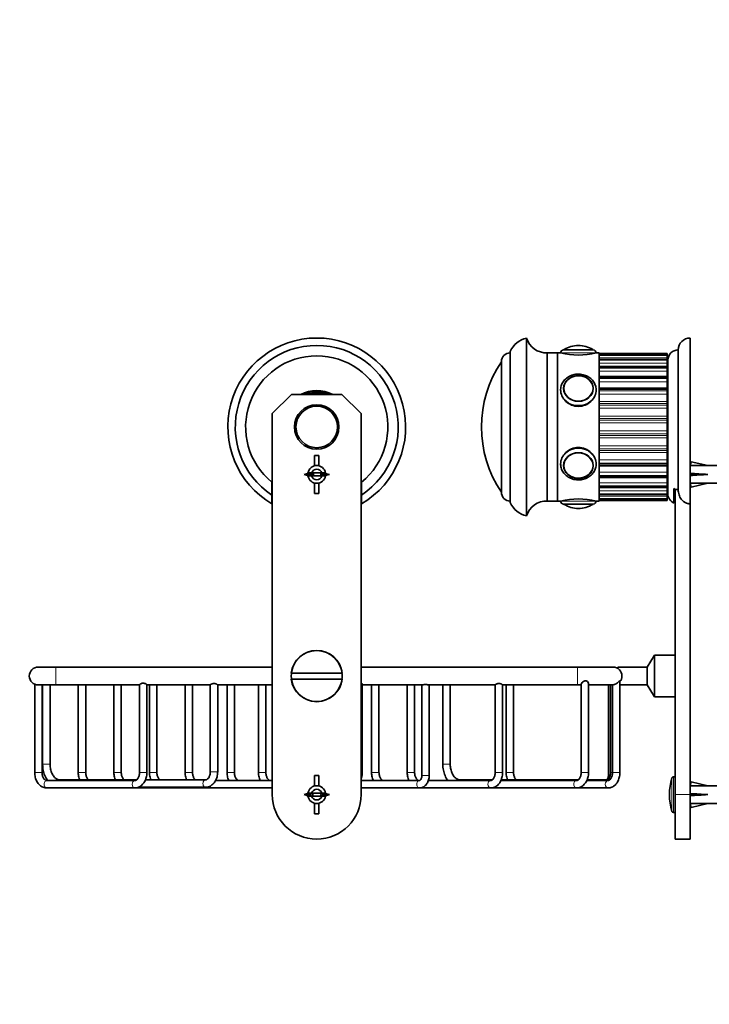
# Model space of a CAD drawing. Units: millimetres. Extents: x 0 to 1269, y 0 to 1328.
# Drawn here: x 121 to 354, y 664 to 996 of the extents above; entities that cross this region are included whole.
import ezdxf
from ezdxf import colors
from ezdxf.entities.mleader import LeaderData, LeaderLine
from ezdxf.math import Vec2, Vec3

# ---------------------------------------------------------------- set-up
doc = ezdxf.new("R2010")
doc.units = ezdxf.units.MM
doc.layers.add('DV4_Défaut', color=7, linetype='Continuous')
doc.layers.add('Défaut', color=7, linetype='Continuous')

# ---------------------------------------------------------------- blocks, each defined once
blk = doc.blocks.new('_DOT')
at = {"color": 0}
blk.add_line((0, 0), (-1, 0), dxfattribs=at)
at = {"color": 0, "const_width": 0.333}
blk.add_lwpolyline([(-0.1665, 0, 1), (0.1665, 0, 1)], format="xyb", close=True, dxfattribs=at)
blk = doc.blocks.new('SE3')
at = {"layer": 'DV4_Défaut', "color": 7, "linetype": 'Continuous', "lineweight": 35}
for p, q in [((292.29, 828.84), (292.29, 888.84)), ((347.49, 832.91), (347.49, 888.84)), ((286.79, 833.34), (286.79, 884.34)), ((299.29, 833.84), (299.29, 883.84)), ((302.79, 883.84), (299.29, 883.84)), ((302.79, 833.84), (302.79, 883.84)), ((302.79, 883.84), (302.79, 833.84)), ((303.79, 883.84), (302.79, 883.84)), ((304.79, 884.84), (314.79, 884.84)), ((309.79, 886.34), (309.79, 886.34)), ((316.79, 883.84), (315.79, 883.84)), ((316.79, 883.84), (316.79, 833.84)), ((339.79, 883.59), (316.79, 883.59)), ((339.79, 883.59), (339.79, 883.12)), ((339.79, 883.59), (339.79, 883.59)), ((343.49, 884.84), (343.49, 837.67)), ((283.79, 836.84), (283.79, 880.84)), ((283.79, 836.84), (283.79, 880.84)), ((339.79, 883.12), (316.79, 883.12)), ((339.79, 881.63), (316.79, 881.63)), ((339.79, 883.1), (339.79, 883.12)), ((339.79, 883.1), (339.79, 882.99)), ((339.79, 882.99), (339.79, 882.16)), ((339.79, 881.63), (339.79, 882.16)), ((339.79, 881.55), (339.79, 881.63)), ((339.79, 881.55), (339.79, 881.34)), ((339.79, 881.34), (339.79, 880.37)), ((339.79, 879.19), (339.79, 880.37)), ((339.99, 836.34), (339.99, 881.34)), ((339.79, 879.19), (316.79, 879.19)), ((339.79, 879.19), (339.79, 879.01)), ((339.79, 879.01), (339.79, 878.71)), ((339.79, 878.71), (339.79, 877.64)), ((339.79, 875.91), (339.79, 877.64)), ((339.79, 875.91), (316.79, 875.91)), ((339.79, 875.91), (339.79, 875.58)), ((339.79, 875.58), (339.79, 875.21)), ((339.79, 875.21), (339.79, 874.08)), ((339.79, 871.92), (339.79, 874.08)), ((304.8, 871.75), (304.8, 871.6)), ((314.78, 871.6), (314.78, 871.75)), ((339.79, 871.92), (316.79, 871.92)), ((339.99, 872.33), (339.79, 872.33)), ((339.79, 872.32), (339.99, 872.32)), ((339.99, 872.27), (339.79, 872.27)), ((339.79, 872.23), (339.99, 872.23)), ((339.99, 872.13), (339.79, 872.13)), ((339.79, 872.07), (339.99, 872.07)), ((339.79, 871.92), (339.79, 871.43)), ((339.99, 871.91), (339.79, 871.91)), ((339.79, 871.84), (339.99, 871.84)), ((339.99, 871.63), (339.79, 871.63)), ((339.79, 871.53), (339.99, 871.53)), ((339.79, 871.43), (339.79, 870.99)), ((339.99, 871.27), (339.79, 871.27)), ((339.79, 871.15), (339.99, 871.15)), ((339.79, 870.99), (339.79, 869.86)), ((339.99, 870.84), (339.79, 870.84)), ((339.79, 870.7), (339.99, 870.7)), ((339.99, 870.34), (339.79, 870.34)), ((339.79, 870.19), (339.99, 870.19)), ((206.49, 863.34), (212.99, 869.84)), ((212.99, 869.84), (229.99, 869.84)), ((229.99, 869.84), (236.49, 863.34)), ((339.79, 867.4), (339.79, 869.86)), ((339.99, 869.78), (339.79, 869.78)), ((339.79, 869.61), (339.99, 869.61)), ((339.99, 869.16), (339.79, 869.16)), ((339.79, 868.97), (339.99, 868.97)), ((339.99, 868.48), (339.79, 868.48)), ((339.79, 868.28), (339.99, 868.28)), ((339.99, 867.75), (339.79, 867.75)), ((339.79, 867.53), (339.99, 867.53)), ((339.79, 867.4), (339.79, 866.72)), ((339.99, 866.97), (339.79, 866.97)), ((339.79, 866.74), (339.99, 866.74)), ((339.79, 866.72), (339.79, 866.24)), ((339.79, 866.24), (339.79, 865.16)), ((339.99, 866.14), (339.79, 866.14)), ((339.79, 865.9), (339.99, 865.9)), ((339.99, 865.27), (339.79, 865.27)), ((339.79, 862.53), (339.79, 865.16)), ((339.79, 865.02), (339.99, 865.02)), ((339.79, 864.42), (339.99, 864.42)), ((339.99, 864.37), (339.79, 864.37)), ((339.79, 864.1), (339.99, 864.1)), ((339.79, 863.54), (339.99, 863.54)), ((339.99, 863.43), (339.79, 863.43)), ((206.49, 734.84), (206.49, 863.34)), ((236.49, 863.34), (236.49, 734.84)), ((339.79, 863.16), (339.99, 863.16)), ((339.79, 862.63), (339.99, 862.63)), ((339.79, 862.53), (339.79, 861.67)), ((339.99, 862.47), (339.79, 862.47)), ((339.79, 862.19), (339.99, 862.19)), ((339.79, 861.7), (339.99, 861.7)), ((339.79, 861.67), (339.79, 861.17)), ((339.99, 861.49), (339.79, 861.49)), ((339.79, 861.2), (339.99, 861.2)), ((339.79, 861.17), (339.79, 860.18)), ((339.79, 860.76), (339.99, 860.76)), ((339.99, 860.49), (339.79, 860.49)), ((339.79, 860.2), (339.99, 860.2)), ((339.79, 857.49), (339.79, 860.18)), ((339.79, 859.8), (339.99, 859.8)), ((339.99, 859.49), (339.79, 859.49)), ((339.79, 859.2), (339.99, 859.2)), ((339.79, 858.84), (339.99, 858.84)), ((339.99, 858.48), (339.79, 858.48)), ((339.79, 858.19), (339.99, 858.19)), ((339.79, 857.87), (339.99, 857.87)), ((339.79, 857.49), (339.79, 856.5)), ((339.99, 857.47), (339.79, 857.47)), ((339.79, 857.18), (339.99, 857.18)), ((339.79, 856.92), (339.99, 856.92)), ((339.79, 856.5), (339.79, 856)), ((339.99, 856.47), (339.79, 856.47)), ((339.79, 856.18), (339.99, 856.18)), ((339.79, 856), (339.79, 855.14)), ((339.79, 855.97), (339.99, 855.97)), ((339.99, 855.48), (339.79, 855.48)), ((339.79, 855.2), (339.99, 855.2)), ((339.79, 852.51), (339.79, 855.14)), ((339.79, 855.04), (339.99, 855.04)), ((339.99, 854.52), (339.79, 854.52)), ((339.79, 854.24), (339.99, 854.24)), ((339.79, 854.13), (339.99, 854.13)), ((339.99, 853.57), (339.79, 853.57)), ((339.79, 853.31), (339.99, 853.31)), ((339.79, 853.25), (339.99, 853.25)), ((339.99, 852.66), (339.79, 852.66)), ((339.79, 852.51), (339.79, 851.43)), ((339.79, 852.4), (339.99, 852.4)), ((339.99, 851.78), (339.79, 851.78)), ((339.79, 851.53), (339.99, 851.53)), ((339.79, 851.43), (339.79, 850.95)), ((339.79, 850.95), (339.79, 850.27)), ((339.99, 850.94), (339.79, 850.94)), ((339.79, 850.7), (339.99, 850.7)), ((339.79, 847.81), (339.79, 850.27)), ((339.99, 850.14), (339.79, 850.14)), ((222.24, 849.26), (220.74, 849.26)), ((220.74, 845.84), (220.74, 849.26)), ((222.24, 845.84), (222.24, 849.26)), ((339.79, 849.92), (339.99, 849.92)), ((339.99, 849.39), (339.79, 849.39)), ((339.79, 849.19), (339.99, 849.19)), ((339.99, 848.7), (339.79, 848.7)), ((339.79, 848.51), (339.99, 848.51)), ((339.99, 848.06), (339.79, 848.06)), ((339.79, 847.89), (339.99, 847.89)), ((339.79, 847.81), (339.79, 846.68)), ((339.99, 847.48), (339.79, 847.48)), ((339.79, 847.33), (339.99, 847.33)), ((339.99, 846.97), (339.79, 846.97)), ((339.79, 846.83), (339.99, 846.83)), ((347.56, 845.82), (347.86, 847.12)), ((347.86, 847.12), (353.48, 845.84)), ((220.74, 845.74), (220.74, 845.84)), ((222.24, 845.74), (222.24, 845.84)), ((304.8, 846.07), (304.8, 845.92)), ((314.78, 845.92), (314.78, 846.07)), ((316.79, 845.75), (339.79, 845.75)), ((339.79, 846.68), (339.79, 846.24)), ((339.99, 846.52), (339.79, 846.52)), ((339.79, 846.41), (339.99, 846.41)), ((339.79, 846.24), (339.79, 845.75)), ((339.99, 846.14), (339.79, 846.14)), ((339.79, 846.05), (339.99, 846.05)), ((339.99, 845.83), (339.79, 845.83)), ((339.79, 845.76), (339.99, 845.76)), ((339.79, 843.59), (339.79, 845.75)), ((339.99, 845.6), (339.79, 845.6)), ((339.79, 845.55), (339.99, 845.55)), ((339.99, 845.44), (339.79, 845.44)), ((339.79, 845.41), (339.99, 845.41)), ((339.99, 845.35), (339.79, 845.35)), ((339.79, 845.34), (339.99, 845.34)), ((339.79, 843.59), (339.79, 842.46)), ((347.56, 845.84), (347.49, 845.84)), ((356.9, 845.84), (353.48, 845.84)), ((206.39, 835.85), (206.39, 840.18)), ((218.51, 843.2), (217.21, 842.84)), ((218.51, 842.48), (217.21, 842.84)), ((217.21, 842.84), (218.49, 842.84)), ((218.49, 842.84), (219.49, 842.84)), ((218.49, 842.76), (219.79, 842.76)), ((219.76, 843.34), (218.53, 843.34)), ((218.53, 842.34), (219.76, 842.34)), ((223.22, 843.34), (219.76, 843.34)), ((223.22, 842.34), (219.76, 842.34)), ((223.22, 843.34), (224.45, 843.34)), ((224.45, 842.34), (223.22, 842.34)), ((224.49, 842.76), (223.47, 842.76)), ((224.49, 842.84), (223.49, 842.84)), ((224.47, 843.2), (225.77, 842.84)), ((224.47, 842.48), (225.77, 842.84)), ((225.77, 842.84), (224.49, 842.84)), ((236.59, 840.18), (236.59, 835.85)), ((316.79, 841.77), (339.79, 841.77)), ((339.79, 842.46), (339.79, 842.09)), ((339.79, 842.09), (339.79, 841.77)), ((339.79, 840.04), (339.79, 841.77)), ((347.56, 843.2), (347.86, 842.84)), ((347.56, 842.48), (347.86, 842.84)), ((347.86, 842.84), (353.48, 842.84)), ((220.74, 839.84), (220.74, 839.93)), ((220.74, 836.41), (220.74, 839.84)), ((222.24, 839.84), (222.24, 839.93)), ((222.24, 836.41), (222.24, 839.84)), ((316.79, 838.48), (339.79, 838.48)), ((339.79, 840.04), (339.79, 838.96)), ((339.79, 838.96), (339.79, 838.67)), ((339.79, 838.67), (339.79, 838.48)), ((339.79, 837.3), (339.79, 838.48)), ((339.79, 837.3), (339.79, 836.33)), ((341.99, 838.09), (341.99, 833.17)), ((342.49, 734.84), (342.49, 837.9)), ((347.49, 839.84), (347.56, 839.84)), ((347.56, 839.86), (347.86, 838.55)), ((347.86, 838.55), (353.48, 839.84)), ((353.48, 839.84), (356.9, 839.84)), ((206.39, 832.91), (206.39, 835.85)), ((222.24, 836.41), (220.74, 836.41)), ((236.59, 835.85), (236.59, 832.91)), ((299.29, 833.84), (302.79, 833.84)), ((302.79, 833.84), (303.79, 833.84)), ((315.79, 833.84), (316.79, 833.84)), ((316.79, 836.04), (339.79, 836.04)), ((316.79, 834.56), (339.79, 834.56)), ((316.79, 834.09), (339.79, 834.09)), ((339.79, 836.33), (339.79, 836.13)), ((339.79, 836.04), (339.79, 836.13)), ((339.79, 835.51), (339.79, 836.04)), ((339.79, 835.51), (339.79, 834.68)), ((339.79, 834.68), (339.79, 834.58)), ((339.79, 834.56), (339.79, 834.58)), ((339.79, 834.56), (339.79, 834.09)), ((339.79, 834.09), (339.79, 834.09)), ((304.79, 832.84), (314.79, 832.84)), ((309.79, 831.34), (309.79, 831.34)), ((347.49, 734.84), (347.49, 832.91)), ((335.49, 781.84), (332.99, 777.84)), ((335.49, 767.84), (335.49, 781.84)), ((342.49, 781.84), (335.49, 781.84)), ((133.49, 777.84), (127.49, 777.84)), ((206.49, 777.84), (133.49, 777.84)), ((309.49, 777.84), (236.49, 777.84)), ((321.49, 777.84), (309.49, 777.84)), ((323.05, 777.4), (323.05, 777.84)), ((332.99, 777.84), (323.05, 777.84)), ((332.99, 771.84), (332.99, 777.84)), ((230.08, 775.84), (212.9, 775.84)), ((212.9, 773.84), (230.08, 773.84)), ((126.31, 772.07), (126.31, 742.34)), ((127.49, 771.84), (133.49, 771.84)), ((128.81, 742.34), (128.81, 771.84)), ((128.99, 771.84), (128.99, 745.07)), ((131.49, 745.07), (131.49, 771.84)), ((133.49, 771.84), (161.66, 771.84)), ((141.01, 771.84), (141.01, 742.34)), ((143.51, 742.34), (143.51, 771.84)), ((153.03, 771.84), (153.03, 742.34)), ((155.53, 742.34), (155.53, 771.84)), ((161.66, 771.89), (161.66, 742.34)), ((164.16, 742.34), (164.16, 771.89)), ((164.16, 771.84), (185.56, 771.84)), ((165.05, 771.84), (165.05, 742.34)), ((167.55, 742.34), (167.55, 771.84)), ((177.07, 771.84), (177.07, 742.34)), ((179.57, 742.34), (179.57, 771.84)), ((185.56, 771.87), (185.56, 742.57)), ((188.06, 742.57), (188.06, 771.87)), ((188.06, 771.84), (206.49, 771.84)), ((191.21, 771.84), (191.21, 742.34)), ((193.71, 742.34), (193.71, 771.84)), ((201.82, 771.84), (201.82, 742.34)), ((204.32, 742.34), (204.32, 771.84)), ((236.85, 742.34), (236.85, 772.04)), ((236.85, 771.84), (257.02, 771.84)), ((240, 771.84), (240, 742.34)), ((242.5, 742.34), (242.5, 771.84)), ((252.02, 771.84), (252.02, 742.34)), ((254.52, 742.34), (254.52, 771.84)), ((256.97, 771.84), (256.97, 741.34)), ((259.41, 771.84), (281.72, 771.84)), ((259.47, 741.34), (259.47, 771.84)), ((264.05, 771.84), (264.05, 745.07)), ((266.55, 745.07), (266.55, 771.84)), ((281.72, 771.87), (281.72, 742.34)), ((284.22, 742.34), (284.22, 771.87)), ((284.22, 771.84), (309.49, 771.84)), ((285.41, 771.84), (285.41, 742.34)), ((287.91, 742.34), (287.91, 771.84)), ((309.49, 771.84), (310.71, 771.84)), ((310.71, 772.07), (310.71, 742.34)), ((313.21, 742.34), (313.21, 772.3)), ((313.21, 771.84), (321.3, 771.84)), ((319.91, 771.84), (319.91, 741.34)), ((320.61, 771.84), (320.61, 742.34)), ((321.3, 771.84), (321.32, 771.84)), ((321.32, 771.84), (321.32, 742.34)), ((323.82, 742.34), (323.82, 773.24)), ((323.82, 771.84), (332.99, 771.84)), ((332.99, 771.84), (335.49, 767.84)), ((335.49, 767.84), (342.49, 767.84)), ((222.24, 741.26), (220.74, 741.26)), ((220.74, 737.84), (220.74, 741.26)), ((222.24, 737.84), (222.24, 741.26)), ((342.49, 740.84), (341.85, 740.84)), ((160.08, 739.59), (130.38, 739.59)), ((160.67, 739.82), (134.84, 739.82)), ((161.27, 737.32), (183.98, 737.32)), ((183.98, 739.82), (163.66, 739.82)), ((206.49, 739.59), (187.34, 739.59)), ((220.74, 737.74), (220.74, 737.84)), ((222.24, 737.74), (222.24, 737.84)), ((256.1, 739.59), (236.49, 739.59)), ((280.14, 739.59), (259.18, 739.59)), ((280.73, 739.82), (269.89, 739.82)), ((309.14, 739.59), (283.63, 739.59)), ((309.72, 739.82), (283.72, 739.82)), ((319.74, 739.59), (312.62, 739.59)), ((319.04, 739.82), (312.71, 739.82)), ((347.56, 737.84), (347.49, 737.84)), ((347.56, 737.82), (347.86, 739.12)), ((347.86, 739.12), (353.48, 737.84)), ((356.9, 737.84), (353.48, 737.84)), ((130.38, 737.09), (160.08, 737.09)), ((160.08, 737.09), (206.49, 737.09)), ((218.51, 735.2), (217.21, 734.84)), ((218.51, 734.48), (217.21, 734.84)), ((217.21, 734.84), (218.49, 734.84)), ((218.49, 734.84), (219.49, 734.84)), ((218.49, 734.76), (219.51, 734.76)), ((219.76, 735.34), (218.53, 735.34)), ((218.53, 734.34), (219.76, 734.34)), ((223.22, 735.34), (219.76, 735.34)), ((223.22, 734.34), (219.76, 734.34)), ((223.22, 735.34), (224.45, 735.34)), ((224.45, 734.34), (223.22, 734.34)), ((224.49, 734.76), (223.47, 734.76)), ((224.49, 734.84), (223.49, 734.84)), ((224.47, 735.2), (225.77, 734.84)), ((224.47, 734.48), (225.77, 734.84)), ((225.77, 734.84), (224.49, 734.84)), ((236.49, 737.09), (256.1, 737.09)), ((256.1, 737.09), (280.14, 737.09)), ((280.14, 737.09), (309.14, 737.09)), ((309.14, 737.09), (319.74, 737.09)), ((342.49, 734.84), (342.49, 719.84)), ((347.49, 734.84), (347.49, 719.84)), ((347.56, 735.2), (347.86, 734.84)), ((347.56, 734.48), (347.86, 734.84)), ((347.86, 734.84), (353.48, 734.84)), ((220.74, 731.84), (220.74, 731.93)), ((220.74, 728.41), (220.74, 731.84)), ((222.24, 731.84), (222.24, 731.93)), ((222.24, 728.41), (222.24, 731.84)), ((347.49, 731.84), (347.56, 731.84)), ((347.56, 731.86), (347.86, 730.55)), ((347.86, 730.55), (353.48, 731.84)), ((353.48, 731.84), (356.9, 731.84)), ((222.24, 728.41), (220.74, 728.41)), ((341.85, 728.84), (342.49, 728.84)), ((342.49, 719.84), (347.49, 719.84))]:
    blk.add_line(p, q, dxfattribs=at)
at = {"layer": 'DV4_Défaut', "color": 7, "linetype": 'Continuous', "lineweight": 18}
for p, q in [((303.79, 883.84), (315.79, 883.84)), ((304.95, 884.93), (314.63, 884.93)), ((316.79, 883.59), (339.79, 883.59)), ((339.79, 883.1), (316.79, 883.1)), ((316.79, 882.99), (339.79, 882.99)), ((339.79, 882.16), (316.79, 882.16)), ((339.79, 881.55), (316.79, 881.55)), ((316.79, 881.34), (339.79, 881.34)), ((339.79, 880.37), (316.79, 880.37)), ((339.79, 879.01), (316.79, 879.01)), ((316.79, 878.71), (339.79, 878.71)), ((339.79, 877.64), (316.79, 877.64)), ((339.79, 875.58), (316.79, 875.58)), ((316.79, 875.21), (339.79, 875.21)), ((339.79, 874.08), (316.79, 874.08)), ((339.79, 871.43), (316.79, 871.43)), ((316.79, 870.99), (339.79, 870.99)), ((339.79, 869.86), (316.79, 869.86)), ((316.79, 867.4), (339.79, 867.4)), ((339.79, 866.72), (316.79, 866.72)), ((316.79, 866.24), (339.79, 866.24)), ((339.79, 865.16), (316.79, 865.16)), ((316.79, 862.53), (339.79, 862.53)), ((339.79, 861.67), (316.79, 861.67)), ((316.79, 861.17), (339.79, 861.17)), ((339.79, 860.18), (316.79, 860.18)), ((316.79, 857.49), (339.79, 857.49)), ((339.79, 856.5), (316.79, 856.5)), ((316.79, 856), (339.79, 856)), ((339.79, 855.14), (316.79, 855.14)), ((316.79, 852.51), (339.79, 852.51)), ((339.79, 851.43), (316.79, 851.43)), ((316.79, 850.95), (339.79, 850.95)), ((339.79, 850.27), (316.79, 850.27)), ((316.79, 847.81), (339.79, 847.81)), ((221.49, 845.84), (220.74, 845.84)), ((222.24, 845.84), (221.49, 845.84)), ((339.79, 846.68), (316.79, 846.68)), ((316.79, 846.24), (339.79, 846.24)), ((316.79, 843.59), (339.79, 843.59)), ((339.79, 842.46), (316.79, 842.46)), ((316.79, 842.09), (339.79, 842.09)), ((221.49, 839.84), (220.74, 839.84)), ((222.24, 839.84), (221.49, 839.84)), ((316.79, 840.04), (339.79, 840.04)), ((339.79, 838.96), (316.79, 838.96)), ((316.79, 838.67), (339.79, 838.67)), ((316.79, 837.3), (339.79, 837.3)), ((303.79, 833.84), (315.79, 833.84)), ((339.79, 836.33), (316.79, 836.33)), ((316.79, 836.13), (339.79, 836.13)), ((316.79, 835.51), (339.79, 835.51)), ((339.79, 834.68), (316.79, 834.68)), ((316.79, 834.58), (339.79, 834.58)), ((339.79, 834.09), (316.79, 834.09)), ((304.95, 832.74), (314.63, 832.74)), ((133.49, 777.84), (133.49, 771.84)), ((309.49, 777.84), (309.49, 771.84)), ((128.99, 745.07), (131.49, 745.07)), ((266.55, 745.07), (264.05, 745.07)), ((128.81, 742.34), (126.31, 742.34)), ((141.01, 742.34), (143.51, 742.34)), ((153.03, 742.34), (155.53, 742.34)), ((161.66, 742.34), (164.16, 742.34)), ((165.05, 742.34), (167.55, 742.34)), ((179.57, 742.34), (177.07, 742.34)), ((188.06, 742.57), (185.56, 742.57)), ((193.71, 742.34), (191.21, 742.34)), ((201.82, 742.34), (204.32, 742.34)), ((236.85, 742.34), (236.49, 742.34)), ((240, 742.34), (242.5, 742.34)), ((252.02, 742.34), (254.52, 742.34)), ((259.47, 741.34), (256.97, 741.34)), ((281.72, 742.34), (284.22, 742.34)), ((287.91, 742.34), (285.41, 742.34)), ((313.21, 742.34), (310.71, 742.34)), ((319.91, 741.34), (320.48, 741.34)), ((320.61, 742.34), (321.32, 742.34)), ((321.32, 742.34), (323.82, 742.34)), ((341.85, 728.84), (341.85, 740.84)), ((221.49, 737.84), (220.74, 737.84)), ((222.24, 737.84), (221.49, 737.84)), ((341.37, 729.18), (341.37, 740.49)), ((347.49, 734.84), (342.49, 734.84)), ((221.49, 731.84), (220.74, 731.84)), ((222.24, 731.84), (221.49, 731.84))]:
    blk.add_line(p, q, dxfattribs=at)
at = {"layer": 'DV4_Défaut', "color": 7, "linetype": 'Continuous', "lineweight": 35}
for centre, radius in [((221.49, 858.84), 7.5), ((221.49, 858.84), 7), ((221.49, 774.84), 8.6)]:
    blk.add_circle(centre, radius, dxfattribs=at)
for centre, radius, start, end in [((221.49, 858.84), 30, 300.2208, 239.7792), ((294.08, 881.04), 8, 102.9207, 155.6581), ((299, 890.83), 7, 196.55, 272.3792), ((347.49, 884.84), 4, 90, 180), ((221.49, 858.84), 27.5, 303.3047, 236.6953), ((286.79, 880.84), 3, 90, 180), ((304.79, 883.84), 1, 90, 180), ((309.79, 908.13), 25.02, 256.1271, 283.8729), ((305.12, 884.66), 0.32, 122.3218, 147.0287), ((309.79, 877.28), 9.06, 90, 122.3218), ((309.79, 877.28), 9.06, 57.6782, 90), ((314.46, 884.66), 0.32, 32.9713, 57.6782), ((314.79, 883.84), 1, 0, 90), ((343.49, 881.34), 3.5, 90, 180), ((221.49, 858.84), 24, 308.9887, 231.0113), ((316.56, 858.84), 39.47, 146.1242, 213.8758), ((309.74, 870.81), 5.3, 89.4132, 122.7755), ((309.85, 870.8), 5.32, 55.3515, 90.6172), ((221.49, 858.84), 12.25, 63.8911, 116.1089), ((221.49, 858.84), 12, 66.4435, 113.5565), ((221.49, 858.84), 11.5, 73.0426, 106.9574), ((221.49, 842.84), 3, 9.5941, 170.4059), ((221.49, 842.84), 1.8, 16.1276, 163.8724), ((221.49, 842.84), 3, 170.4059, 180), ((221.49, 842.84), 3, 180, 181.4712), ((221.49, 842.84), 3, 181.4712, 189.5941), ((221.49, 842.84), 3, 189.5941, 350.4059), ((221.48, 842.85), 1.99, 165.5155, 195.0662), ((221.49, 842.84), 1.8, 196.1276, 343.8724), ((221.49, 842.84), 1.7, 172.0867, 193.7689), ((221.48, 842.85), 1.99, 345.0185, 0), ((221.48, 842.85), 1.99, 0, 14.4027), ((221.49, 842.84), 3, 0, 9.5941), ((221.49, 842.84), 3, 350.4059, 358.5288), ((221.49, 842.84), 3, 358.5288, 0), ((221.49, 858.84), 25.66, 233.9556, 234.2312), ((221.49, 858.84), 25.66, 305.7688, 306.0444), ((286.79, 836.84), 3, 180, 270), ((299, 826.84), 7, 87.6208, 163.45), ((309.79, 809.54), 25.02, 76.1271, 103.8729), ((304.79, 833.84), 1, 180, 270), ((314.79, 833.84), 1, 270, 0), ((343.49, 836.34), 3.5, 180, 244.6231), ((221.49, 858.84), 30, 239.7792, 240), ((221.49, 858.84), 30, 300, 300.2208), ((294.08, 836.63), 8, 204.3419, 257.0793), ((305.12, 833.01), 0.32, 212.9713, 237.6782), ((309.79, 840.4), 9.06, 237.6782, 270), ((309.79, 840.4), 9.06, 270, 302.3218), ((314.46, 833.01), 0.32, 302.3218, 327.0287), ((221.49, 774.84), 8.65, 6.6386, 173.3614), ((127.49, 774.84), 3, 90, 270), ((321.49, 774.84), 3, 0, 90), ((221.49, 774.84), 8.65, 186.6386, 353.3614), ((321.49, 774.84), 3, 321.0011, 0), ((341.85, 740.34), 0.5, 90, 162.2084), ((221.49, 734.84), 3, 9.5941, 170.4059), ((358.99, 734.84), 18.5, 162.2084, 197.7916), ((221.49, 734.84), 15, 180, 0), ((221.49, 734.84), 3, 170.4059, 180), ((221.49, 734.84), 3, 180, 181.4712), ((221.49, 734.84), 3, 181.4712, 189.5941), ((221.49, 734.84), 3, 189.5941, 350.4059), ((221.49, 734.84), 1.8, 16.1276, 163.8724), ((221.49, 734.84), 1.8, 196.1276, 343.8724), ((221.49, 734.84), 3, 0, 9.5941), ((221.49, 734.84), 3, 350.4059, 358.5288), ((221.49, 734.84), 3, 358.5288, 0), ((341.85, 729.34), 0.5, 197.7916, 270)]:
    blk.add_arc(centre, radius, start, end, dxfattribs=at)
for centre, major_axis, ratio, start_param, end_param in [((309.79, 871.75), (4.99, 0), 0.866025, 2.202768, 3.204664), ((309.79, 871.75), (4.99, 0), 0.866025, 0, 0.8986), ((309.79, 871.34), (6, 0), 0.866025, 3.141593, 3.172016), ((309.79, 871.75), (4.99, 0), 0.866025, 6.220114, 6.283185), ((309.79, 871.34), (6, 0), 0.866025, 6.259951, 6.283185), ((309.79, 846.34), (-6, 0), 0.866025, 0, 0.030423), ((309.79, 845.92), (-4.99, 0), 0.866025, 6.220113, 6.283185), ((309.79, 845.92), (-4.99, 0), 0.866025, 0, 3.204666), ((309.79, 846.34), (-6, 0), 0.866025, 3.118359, 3.141593), ((366.6, 842.84), (-51.94, 0.76), 0.055876, -1.314474, -1.194522), ((366.6, 842.84), (-51.94, 2.9), 0.014553, 1.196154, 1.316105), ((346.88, 842.84), (0, -3), 0.228555, 1.450845, 1.690748), ((366.6, 842.84), (-51.94, -2.9), 0.014553, -1.316105, -1.196154), ((366.6, 842.84), (-51.94, -0.76), 0.055876, 1.194522, 1.314474), ((366.6, 734.84), (-51.94, 0.76), 0.055876, -1.314474, -1.194522), ((366.6, 734.84), (-51.94, 2.9), 0.014553, 1.196154, 1.316105), ((346.88, 734.84), (0, -3), 0.228555, 1.450845, 1.690748), ((366.6, 734.84), (-51.94, -2.9), 0.014553, -1.316105, -1.196154), ((366.6, 734.84), (-51.94, -0.76), 0.055876, 1.194522, 1.314474)]:
    blk.add_ellipse(centre, major_axis=major_axis, ratio=ratio, start_param=start_param, end_param=end_param, dxfattribs=at)
for centre, major_axis in [((309.79, 871.84), (5, 0)), ((309.79, 845.84), (-5, 0))]:
    blk.add_ellipse(centre, major_axis=major_axis, ratio=0.866025, dxfattribs=at)
at = {"layer": 'DV4_Défaut', "color": 7, "linetype": 'Continuous', "lineweight": 18}
for centre, major_axis in [((309.79, 871.88), (4.84, 0)), ((309.79, 845.79), (-4.84, 0))]:
    blk.add_ellipse(centre, major_axis=major_axis, ratio=0.866025, dxfattribs=at)
for centre, major_axis, ratio, start_param, end_param in [((309.79, 871.34), (6, 0), 0.866025, 3.172016, 6.259951), ((309.79, 846.34), (-6, 0), 0.866025, 3.141593, 6.283185), ((130.38, 738.34), (0, 1.25), 0.707107, 0, 3.141593), ((134.84, 738.57), (0, 1.25), 0.707107, 0, 0.621233), ((160.08, 738.34), (0, 1.25), 0.707107, 0.015224, 3.141593), ((183.98, 738.57), (0, 1.25), 0.707107, 0, 3.142298), ((256.1, 738.34), (0, 1.25), 0.707107, 0, 3.142405), ((269.89, 738.57), (0, 1.25), 0.707107, 0, 0.621233), ((280.14, 738.34), (0, 1.25), 0.707107, 0.015224, 3.141593), ((309.14, 738.34), (0, 1.25), 0.707107, 0, 3.142298), ((319.04, 738.57), (0, 1.25), 0.707107, 0, 0.621233), ((319.74, 738.34), (0, 1.25), 0.707107, 0.015224, 3.141593)]:
    blk.add_ellipse(centre, major_axis=major_axis, ratio=ratio, start_param=start_param, end_param=end_param, dxfattribs=at)
at = {"layer": 'DV4_Défaut', "color": 7, "linetype": 'Continuous', "lineweight": 35}
for points, knots in [([(315.78, 871.21), (315.78, 871.44), (315.78, 871.87), (315.64, 872.59), (315.38, 873.31), (315.01, 874), (314.54, 874.63), (313.96, 875.19), (313.3, 875.68), (312.57, 876.08), (311.78, 876.38), (310.95, 876.58), (310.1, 876.68), (309.23, 876.66), (308.38, 876.54), (307.56, 876.3), (306.77, 875.97), (306.06, 875.54), (305.42, 875.01), (304.86, 874.42), (304.42, 873.75), (304.08, 873.04), (303.87, 872.3), (303.78, 871.65), (303.8, 871.3), (303.81, 871.17)], [0, 0, 0, 0, 0.036286, 0.080349, 0.124408, 0.168562, 0.212886, 0.257419, 0.302165, 0.347101, 0.392192, 0.437403, 0.482702, 0.528067, 0.573481, 0.618923, 0.66437, 0.709789, 0.755133, 0.800345, 0.845366, 0.890148, 0.934675, 0.978972, 1, 1, 1, 1]), ([(303.79, 871.34), (303.79, 869.96), (304.45, 868.53), (306.65, 866.43), (308.21, 865.78), (311.36, 865.77), (312.92, 866.42), (315.14, 868.54), (315.79, 869.98), (315.79, 871.44), (315.79, 871.54), (315.78, 871.64)], [0, 0, 0, 0, 0.245416, 0.245416, 0.490832, 0.490832, 0.736248, 0.736248, 0.981664, 0.981664, 1, 1, 1, 1]), ([(315.76, 845.8), (315.78, 845.97), (315.79, 846.15), (315.79, 847.69), (315.14, 849.13), (312.93, 851.24), (311.38, 851.9), (308.21, 851.9), (306.65, 851.24), (304.45, 849.15), (303.79, 847.72), (303.79, 846.34)], [0, 0, 0, 0, 0.032209, 0.032209, 0.274157, 0.274157, 0.516105, 0.516105, 0.758052, 0.758052, 1, 1, 1, 1]), ([(303.81, 846.17), (303.81, 846.02), (303.82, 845.66), (303.96, 845.01), (304.22, 844.3), (304.61, 843.62), (305.09, 842.99), (305.67, 842.43), (306.34, 841.95), (307.07, 841.56), (307.87, 841.27), (308.7, 841.08), (309.36, 841.01), (309.71, 841.01), (309.79, 841.01)], [0, 0, 0, 0, 0.047958, 0.139401, 0.230854, 0.322522, 0.414552, 0.50702, 0.599927, 0.693224, 0.786836, 0.880689, 0.974721, 1, 1, 1, 1]), ([(309.79, 841.01), (309.97, 841.01), (310.38, 841.02), (311.13, 841.12), (311.95, 841.34), (312.74, 841.67), (313.46, 842.1), (314.11, 842.61), (314.67, 843.2), (315.13, 843.86), (315.47, 844.57), (315.69, 845.3), (315.79, 845.88), (315.78, 846.16), (315.78, 846.21)], [0, 0, 0, 0, 0.052315, 0.14605, 0.239901, 0.333769, 0.427585, 0.521257, 0.614667, 0.707691, 0.800228, 0.89224, 0.983768, 1, 1, 1, 1]), ([(220.43, 843.34), (220.4, 843.28), (220.38, 843.22), (220.33, 842.94), (220.35, 842.71), (220.46, 842.44), (220.49, 842.38), (220.52, 842.33)], [0, 0, 0, 0, 0.18079, 0.18079, 0.814412, 0.814412, 1, 1, 1, 1]), ([(222.8, 842.33), (222.81, 842.38), (222.83, 842.42), (222.9, 842.76), (222.87, 843.07), (222.74, 843.34)], [0, 0, 0, 0, 0.138502, 0.138502, 1, 1, 1, 1]), ([(341.99, 838.09), (342.22, 837.95), (342.46, 837.85), (342.96, 837.71), (343.23, 837.67), (343.49, 837.67)], [0, 0, 0, 0, 0.5, 0.5, 1, 1, 1, 1]), ([(343.49, 837.67), (343.49, 837.38), (343.51, 837.1), (343.59, 836.53), (343.66, 836.25), (343.83, 835.7), (343.94, 835.43), (344.2, 834.92), (344.35, 834.67), (344.7, 834.22), (344.9, 834.01), (345.23, 833.73), (345.34, 833.64), (345.58, 833.48), (345.7, 833.4), (346.08, 833.2), (346.35, 833.09), (346.77, 832.99), (346.91, 832.96), (347.2, 832.92), (347.35, 832.91), (347.49, 832.91)], [0, 0, 0, 0, 0.125, 0.125, 0.25, 0.25, 0.375, 0.375, 0.5, 0.5, 0.625, 0.625, 0.6875, 0.6875, 0.75, 0.75, 0.875, 0.875, 0.9375, 0.9375, 1, 1, 1, 1]), ([(161.66, 771.88), (161.66, 771.9), (161.67, 771.91), (161.68, 771.93), (161.7, 771.96), (161.75, 772), (161.8, 772.04), (161.86, 772.09), (161.94, 772.14), (162.03, 772.19), (162.12, 772.24), (162.24, 772.29), (162.36, 772.33), (162.49, 772.37), (162.63, 772.4), (162.77, 772.41), (162.9, 772.42), (163.03, 772.42), (163.15, 772.4), (163.26, 772.38), (163.37, 772.36), (163.47, 772.33), (163.58, 772.29), (163.68, 772.25), (163.76, 772.2), (163.77, 772.2), (163.79, 772.19), (163.8, 772.19)], [0, 0, 0, 0, 0.0723617, 0.0723617, 0.0723617, 0.2035788, 0.2035788, 0.2035788, 0.3364485, 0.3364485, 0.3364485, 0.4790972, 0.4790972, 0.4790972, 0.6232018, 0.6232018, 0.6232018, 0.7473088, 0.7473088, 0.7473088, 0.8593755, 0.8593755, 0.8593755, 0.9845989, 0.9845989, 0.9845989, 1, 1, 1, 1]), ([(163.8, 772.19), (163.9, 772.13), (163.98, 772.07), (164.05, 772.03), (164.11, 771.98), (164.15, 771.93), (164.16, 771.9), (164.16, 771.89), (164.16, 771.89), (164.16, 771.88)], [0, 0, 0, 0, 0.453804, 0.453804, 0.453804, 0.909908, 0.909908, 0.909908, 1, 1, 1, 1]), ([(185.56, 771.86), (185.56, 771.87), (185.56, 771.88), (185.58, 771.9), (185.6, 771.92), (185.64, 771.96), (185.7, 771.99), (185.76, 772.03), (185.84, 772.07), (185.92, 772.11), (186.02, 772.16), (186.13, 772.2), (186.26, 772.24), (186.38, 772.27), (186.52, 772.3), (186.67, 772.31), (186.79, 772.32), (186.93, 772.31), (187.05, 772.3), (187.17, 772.28), (187.28, 772.26), (187.38, 772.23), (187.5, 772.2), (187.6, 772.15), (187.69, 772.11)], [0, 0, 0, 0, 0.07606, 0.07606, 0.07606, 0.20687, 0.20687, 0.20687, 0.335039, 0.335039, 0.335039, 0.477773, 0.477773, 0.477773, 0.621652, 0.621652, 0.621652, 0.74938, 0.74938, 0.74938, 0.867072, 0.867072, 0.867072, 1, 1, 1, 1]), ([(187.69, 772.11), (187.79, 772.07), (187.88, 772.02), (187.94, 771.98), (188, 771.94), (188.04, 771.9), (188.05, 771.88), (188.06, 771.87), (188.06, 771.86), (188.06, 771.86)], [0, 0, 0, 0, 0.445217, 0.445217, 0.445217, 0.892484, 0.892484, 0.892484, 1, 1, 1, 1]), ([(236.48, 772.57), (236.69, 772.39), (236.83, 772.2), (236.85, 772.06), (236.85, 772.05), (236.85, 772.04)], [0, 0, 0, 0, 0.928996, 0.928996, 1, 1, 1, 1]), ([(257.02, 771.84), (257.05, 771.84), (257.1, 771.84), (257.16, 771.85), (257.21, 771.86), (257.27, 771.88), (257.34, 771.89), (257.44, 771.91), (257.56, 771.93), (257.68, 771.94), (257.81, 771.96), (257.95, 771.97), (258.09, 771.98), (258.22, 771.98), (258.36, 771.98), (258.5, 771.97), (258.63, 771.96), (258.75, 771.95), (258.87, 771.93), (258.96, 771.92), (259.04, 771.9), (259.11, 771.89)], [0, 0, 0, 0, 0.13655, 0.13655, 0.13655, 0.246243, 0.246243, 0.246243, 0.408581, 0.408581, 0.408581, 0.571218, 0.571218, 0.571218, 0.728896, 0.728896, 0.728896, 0.882671, 0.882671, 0.882671, 1, 1, 1, 1]), ([(259.11, 771.89), (259.2, 771.87), (259.29, 771.85), (259.35, 771.84), (259.38, 771.84), (259.41, 771.84), (259.43, 771.84)], [0, 0, 0, 0, 0.639172, 0.639172, 0.639172, 1, 1, 1, 1]), ([(281.72, 771.86), (281.72, 771.87), (281.73, 771.88), (281.74, 771.9), (281.77, 771.92), (281.81, 771.96), (281.87, 771.99), (281.93, 772.03), (282, 772.07), (282.09, 772.11), (282.19, 772.16), (282.3, 772.2), (282.42, 772.24), (282.55, 772.27), (282.69, 772.3), (282.83, 772.31), (282.96, 772.32), (283.09, 772.31), (283.22, 772.3), (283.33, 772.28), (283.45, 772.26), (283.55, 772.23), (283.66, 772.2), (283.77, 772.15), (283.86, 772.11)], [0, 0, 0, 0, 0.07606, 0.07606, 0.07606, 0.20687, 0.20687, 0.20687, 0.335039, 0.335039, 0.335039, 0.477773, 0.477773, 0.477773, 0.621652, 0.621652, 0.621652, 0.74938, 0.74938, 0.74938, 0.867072, 0.867072, 0.867072, 1, 1, 1, 1]), ([(283.86, 772.11), (283.96, 772.07), (284.04, 772.02), (284.1, 771.98), (284.17, 771.94), (284.21, 771.9), (284.22, 771.88), (284.22, 771.87), (284.22, 771.86), (284.22, 771.86)], [0, 0, 0, 0, 0.445217, 0.445217, 0.445217, 0.892484, 0.892484, 0.892484, 1, 1, 1, 1]), ([(310.72, 772.06), (310.72, 772.08), (310.72, 772.09), (310.75, 772.26), (310.9, 772.47), (311.32, 772.9), (311.6, 773.14), (312.11, 773.29), (312.3, 773.29), (312.61, 773.18), (312.74, 773.09), (312.85, 772.99)], [0, 0, 0, 0, 0.037149, 0.037149, 0.358099, 0.358099, 0.67905, 0.67905, 0.839525, 0.839525, 1, 1, 1, 1]), ([(312.85, 772.99), (313.06, 772.79), (313.18, 772.56), (313.21, 772.35), (313.21, 772.32), (313.21, 772.3)], [0, 0, 0, 0, 0.891029, 0.891029, 1, 1, 1, 1]), ([(321.32, 771.84), (321.32, 771.84), (321.32, 771.84), (321.35, 771.84), (321.54, 771.86), (322.08, 772.03), (322.42, 772.2), (323.02, 772.59), (323.28, 772.82), (323.59, 773.12), (323.68, 773.21), (323.79, 773.29), (323.82, 773.28), (323.82, 773.25)], [0, 0, 0, 0, 0.018464, 0.018464, 0.268388, 0.268388, 0.518312, 0.518312, 0.768236, 0.768236, 0.893198, 0.893198, 1, 1, 1, 1]), ([(128.99, 745.07), (128.99, 744.88), (129, 744.41), (129.08, 743.56), (129.27, 742.62), (129.54, 741.7), (129.91, 740.84), (130.3, 740.13), (130.58, 739.73), (130.69, 739.58)], [0, 0, 0, 0, 0.087325, 0.248184, 0.40935, 0.570847, 0.732727, 0.894947, 1, 1, 1, 1]), ([(134.84, 739.82), (134.76, 739.82), (134.54, 739.83), (134.16, 739.92), (133.7, 740.13), (133.25, 740.45), (132.83, 740.88), (132.45, 741.41), (132.12, 742.02), (131.85, 742.69), (131.65, 743.43), (131.53, 744.18), (131.49, 744.76), (131.49, 745.03), (131.49, 745.07)], [0, 0, 0, 0, 0.044891, 0.153499, 0.246091, 0.344654, 0.439349, 0.532054, 0.623994, 0.715753, 0.807531, 0.899436, 0.98664, 1, 1, 1, 1]), ([(264.05, 745.07), (264.05, 744.88), (264.06, 744.41), (264.14, 743.56), (264.33, 742.62), (264.6, 741.7), (264.96, 740.84), (265.36, 740.13), (265.64, 739.73), (265.75, 739.58)], [0, 0, 0, 0, 0.087325, 0.248184, 0.40935, 0.570847, 0.732727, 0.894947, 1, 1, 1, 1]), ([(269.89, 739.82), (269.82, 739.82), (269.6, 739.83), (269.22, 739.92), (268.75, 740.13), (268.31, 740.45), (267.89, 740.88), (267.5, 741.41), (267.18, 742.02), (266.91, 742.69), (266.71, 743.43), (266.58, 744.18), (266.55, 744.76), (266.55, 745.03), (266.55, 745.07)], [0, 0, 0, 0, 0.044891, 0.153499, 0.246091, 0.344654, 0.439349, 0.532054, 0.623994, 0.715753, 0.807531, 0.899436, 0.98664, 1, 1, 1, 1]), ([(126.31, 742.34), (126.31, 742.17), (126.32, 741.78), (126.41, 741.08), (126.6, 740.31), (126.88, 739.58), (127.26, 738.91), (127.72, 738.31), (128.25, 737.82), (128.84, 737.45), (129.46, 737.2), (130, 737.1), (130.29, 737.09), (130.38, 737.09)], [0, 0, 0, 0, 0.05589, 0.156954, 0.258443, 0.360407, 0.462842, 0.565348, 0.667172, 0.767326, 0.865029, 0.960145, 1, 1, 1, 1]), ([(130.38, 739.59), (130.35, 739.59), (130.25, 739.59), (130.06, 739.64), (129.81, 739.79), (129.54, 740.03), (129.29, 740.38), (129.08, 740.82), (128.91, 741.32), (128.82, 741.85), (128.81, 742.17), (128.81, 742.34)], [0, 0, 0, 0, 0.057765, 0.192407, 0.31192, 0.425641, 0.546746, 0.666024, 0.785147, 0.904671, 1, 1, 1, 1]), ([(141.01, 742.34), (141.01, 742.17), (141.02, 741.78), (141.11, 741.08), (141.28, 740.39), (141.43, 739.98), (141.5, 739.81)], [0, 0, 0, 0, 0.170294, 0.478227, 0.787458, 1, 1, 1, 1]), ([(144.49, 739.82), (144.41, 739.88), (144.24, 740.04), (144, 740.38), (143.78, 740.82), (143.62, 741.32), (143.52, 741.85), (143.51, 742.17), (143.51, 742.34)], [0, 0, 0, 0, 0.159997, 0.337114, 0.511558, 0.685776, 0.86058, 1, 1, 1, 1]), ([(153.03, 742.34), (153.03, 742.17), (153.04, 741.78), (153.13, 741.08), (153.3, 740.39), (153.45, 739.98), (153.52, 739.81)], [0, 0, 0, 0, 0.170294, 0.478227, 0.787458, 1, 1, 1, 1]), ([(156.51, 739.82), (156.43, 739.88), (156.27, 740.04), (156.02, 740.38), (155.8, 740.82), (155.64, 741.32), (155.55, 741.85), (155.53, 742.17), (155.53, 742.34)], [0, 0, 0, 0, 0.159997, 0.337114, 0.511558, 0.685776, 0.86058, 1, 1, 1, 1]), ([(160.08, 737.09), (160.24, 737.09), (160.56, 737.11), (161.12, 737.24), (161.71, 737.49), (162.25, 737.85), (162.75, 738.32), (163.18, 738.87), (163.55, 739.51), (163.84, 740.23), (164.04, 740.98), (164.15, 741.71), (164.16, 742.13), (164.16, 742.34)], [0, 0, 0, 0, 0.0617, 0.153723, 0.245783, 0.338952, 0.433974, 0.531058, 0.629883, 0.729843, 0.830368, 0.931064, 1, 1, 1, 1]), ([(161.66, 742.34), (161.66, 742.23), (161.65, 741.96), (161.59, 741.48), (161.45, 740.96), (161.25, 740.51), (161.01, 740.13), (160.75, 739.86), (160.49, 739.68), (160.27, 739.6), (160.15, 739.59), (160.08, 739.59)], [0, 0, 0, 0, 0.059567, 0.179283, 0.298467, 0.416631, 0.533869, 0.651016, 0.769754, 0.894377, 1, 1, 1, 1]), ([(165.05, 742.34), (165.05, 742.17), (165.06, 741.78), (165.15, 741.08), (165.32, 740.39), (165.47, 739.98), (165.54, 739.81)], [0, 0, 0, 0, 0.170294, 0.478227, 0.787458, 1, 1, 1, 1]), ([(168.53, 739.82), (168.46, 739.88), (168.29, 740.04), (168.04, 740.38), (167.82, 740.82), (167.66, 741.32), (167.57, 741.85), (167.56, 742.17), (167.55, 742.34)], [0, 0, 0, 0, 0.1599971, 0.3371137, 0.5115577, 0.6857758, 0.8605803, 1, 1, 1, 1]), ([(177.07, 742.34), (177.07, 742.17), (177.08, 741.78), (177.17, 741.08), (177.34, 740.39), (177.5, 739.98), (177.56, 739.81)], [0, 0, 0, 0, 0.170294, 0.478227, 0.787458, 1, 1, 1, 1]), ([(180.55, 739.82), (180.48, 739.88), (180.31, 740.04), (180.06, 740.38), (179.84, 740.82), (179.68, 741.32), (179.59, 741.85), (179.58, 742.17), (179.57, 742.34)], [0, 0, 0, 0, 0.1599971, 0.3371137, 0.5115577, 0.6857758, 0.8605803, 1, 1, 1, 1]), ([(183.98, 737.32), (184.13, 737.33), (184.46, 737.34), (185.02, 737.47), (185.6, 737.72), (186.15, 738.09), (186.64, 738.55), (187.08, 739.11), (187.45, 739.75), (187.74, 740.46), (187.94, 741.22), (188.04, 741.95), (188.05, 742.37), (188.06, 742.57)], [0, 0, 0, 0, 0.0617, 0.153723, 0.245783, 0.338952, 0.433974, 0.531058, 0.629883, 0.729843, 0.830368, 0.931064, 1, 1, 1, 1]), ([(185.56, 742.57), (185.56, 742.47), (185.55, 742.2), (185.49, 741.72), (185.34, 741.2), (185.14, 740.74), (184.9, 740.37), (184.64, 740.09), (184.39, 739.92), (184.16, 739.83), (184.04, 739.82), (183.98, 739.82)], [0, 0, 0, 0, 0.059567, 0.179283, 0.298467, 0.416631, 0.533869, 0.651016, 0.769754, 0.894377, 1, 1, 1, 1]), ([(191.21, 742.34), (191.22, 742.17), (191.22, 741.78), (191.31, 741.08), (191.51, 740.31), (191.7, 739.82), (191.81, 739.59), (191.81, 739.59)], [0, 0, 0, 0, 0.1549088, 0.4350217, 0.7163156, 0.998925, 1, 1, 1, 1]), ([(195.29, 739.59), (195.26, 739.59), (195.16, 739.59), (194.97, 739.64), (194.71, 739.79), (194.45, 740.03), (194.2, 740.38), (193.98, 740.82), (193.82, 741.32), (193.73, 741.85), (193.72, 742.17), (193.71, 742.34)], [0, 0, 0, 0, 0.057765, 0.192407, 0.31192, 0.425641, 0.546746, 0.666024, 0.785147, 0.904671, 1, 1, 1, 1]), ([(201.82, 742.34), (201.82, 742.17), (201.83, 741.78), (201.92, 741.08), (202.11, 740.31), (202.3, 739.82), (202.41, 739.59), (202.41, 739.59)], [0, 0, 0, 0, 0.154909, 0.435022, 0.716316, 0.998925, 1, 1, 1, 1]), ([(205.9, 739.59), (205.86, 739.59), (205.76, 739.59), (205.57, 739.64), (205.32, 739.79), (205.06, 740.03), (204.81, 740.38), (204.59, 740.82), (204.43, 741.32), (204.34, 741.85), (204.32, 742.17), (204.32, 742.34)], [0, 0, 0, 0, 0.057765, 0.192407, 0.31192, 0.425641, 0.546746, 0.666024, 0.785147, 0.904671, 1, 1, 1, 1]), ([(236.49, 740.18), (236.5, 740.2), (236.59, 740.46), (236.73, 740.98), (236.83, 741.71), (236.84, 742.13), (236.85, 742.34)], [0, 0, 0, 0, 0.027487, 0.38936, 0.751845, 1, 1, 1, 1]), ([(240, 742.34), (240.01, 742.17), (240.02, 741.78), (240.1, 741.08), (240.3, 740.31), (240.49, 739.82), (240.6, 739.59), (240.6, 739.59)], [0, 0, 0, 0, 0.154909, 0.435022, 0.716316, 0.998925, 1, 1, 1, 1]), ([(244.08, 739.59), (244.05, 739.59), (243.95, 739.59), (243.76, 739.64), (243.5, 739.79), (243.24, 740.03), (242.99, 740.38), (242.77, 740.82), (242.61, 741.32), (242.52, 741.85), (242.51, 742.17), (242.5, 742.34)], [0, 0, 0, 0, 0.057765, 0.192407, 0.31192, 0.425641, 0.546746, 0.666024, 0.785147, 0.904671, 1, 1, 1, 1]), ([(252.02, 742.34), (252.03, 742.17), (252.04, 741.78), (252.12, 741.08), (252.32, 740.31), (252.51, 739.82), (252.62, 739.59), (252.62, 739.59)], [0, 0, 0, 0, 0.154909, 0.435022, 0.716316, 0.998925, 1, 1, 1, 1]), ([(256.1, 739.59), (256.07, 739.59), (255.97, 739.59), (255.78, 739.64), (255.52, 739.79), (255.26, 740.03), (255.01, 740.38), (254.79, 740.82), (254.63, 741.32), (254.54, 741.85), (254.53, 742.17), (254.52, 742.34)], [0, 0, 0, 0, 0.057765, 0.192407, 0.31192, 0.425641, 0.546746, 0.666024, 0.785147, 0.904671, 1, 1, 1, 1]), ([(256.1, 737.09), (256.25, 737.09), (256.56, 737.11), (257.08, 737.24), (257.6, 737.5), (258.08, 737.86), (258.51, 738.31), (258.87, 738.85), (259.16, 739.47), (259.36, 740.15), (259.46, 740.79), (259.47, 741.16), (259.47, 741.34)], [0, 0, 0, 0, 0.072406, 0.174005, 0.275519, 0.378475, 0.483924, 0.592133, 0.702583, 0.814388, 0.926776, 1, 1, 1, 1]), ([(256.97, 741.34), (256.97, 741.25), (256.97, 741.04), (256.91, 740.66), (256.78, 740.27), (256.61, 739.96), (256.43, 739.74), (256.26, 739.62), (256.16, 739.59), (256.12, 739.59), (256.1, 739.59)], [0, 0, 0, 0, 0.067897, 0.206728, 0.344496, 0.480482, 0.615838, 0.753494, 0.90034, 1, 1, 1, 1]), ([(280.14, 737.09), (280.3, 737.09), (280.62, 737.11), (281.19, 737.24), (281.77, 737.49), (282.31, 737.85), (282.81, 738.32), (283.25, 738.87), (283.61, 739.51), (283.9, 740.23), (284.11, 740.98), (284.21, 741.71), (284.22, 742.13), (284.22, 742.34)], [0, 0, 0, 0, 0.0617, 0.153723, 0.245783, 0.338952, 0.433974, 0.531058, 0.629883, 0.729843, 0.830368, 0.931064, 1, 1, 1, 1]), ([(281.72, 742.34), (281.72, 742.23), (281.72, 741.96), (281.65, 741.48), (281.51, 740.96), (281.31, 740.51), (281.07, 740.13), (280.81, 739.86), (280.55, 739.68), (280.33, 739.6), (280.21, 739.59), (280.14, 739.59)], [0, 0, 0, 0, 0.059567, 0.179283, 0.298467, 0.416631, 0.533869, 0.651016, 0.769754, 0.894377, 1, 1, 1, 1]), ([(285.41, 742.34), (285.41, 742.17), (285.42, 741.78), (285.5, 741.08), (285.68, 740.39), (285.83, 739.98), (285.9, 739.81)], [0, 0, 0, 0, 0.170294, 0.478227, 0.787458, 1, 1, 1, 1]), ([(288.89, 739.82), (288.81, 739.88), (288.64, 740.04), (288.39, 740.38), (288.17, 740.82), (288.01, 741.32), (287.92, 741.85), (287.91, 742.17), (287.91, 742.34)], [0, 0, 0, 0, 0.159997, 0.337114, 0.511558, 0.685776, 0.86058, 1, 1, 1, 1]), ([(309.14, 737.09), (309.29, 737.09), (309.62, 737.11), (310.18, 737.24), (310.76, 737.49), (311.31, 737.85), (311.8, 738.32), (312.24, 738.87), (312.61, 739.51), (312.89, 740.23), (313.1, 740.98), (313.2, 741.71), (313.21, 742.13), (313.21, 742.34)], [0, 0, 0, 0, 0.0617, 0.153723, 0.245783, 0.338952, 0.433974, 0.531058, 0.629883, 0.729843, 0.830368, 0.931064, 1, 1, 1, 1]), ([(310.71, 742.34), (310.71, 742.23), (310.71, 741.96), (310.64, 741.48), (310.5, 740.96), (310.3, 740.51), (310.06, 740.13), (309.8, 739.86), (309.54, 739.68), (309.32, 739.6), (309.2, 739.59), (309.14, 739.59)], [0, 0, 0, 0, 0.059567, 0.179283, 0.298467, 0.416631, 0.533869, 0.651016, 0.769754, 0.894377, 1, 1, 1, 1]), ([(320.61, 742.34), (320.61, 742.23), (320.61, 741.96), (320.54, 741.48), (320.4, 740.96), (320.2, 740.51), (319.96, 740.13), (319.7, 739.86), (319.44, 739.68), (319.22, 739.6), (319.1, 739.59), (319.04, 739.59)], [0, 0, 0, 0, 0.059567, 0.179283, 0.298467, 0.416631, 0.533869, 0.651016, 0.769754, 0.894377, 1, 1, 1, 1]), ([(319.91, 741.34), (319.91, 741.25), (319.9, 741.04), (319.84, 740.66), (319.71, 740.27), (319.54, 739.96), (319.36, 739.74), (319.2, 739.62), (319.1, 739.59), (319.06, 739.59), (319.04, 739.59)], [0, 0, 0, 0, 0.067897, 0.206728, 0.344496, 0.480482, 0.615838, 0.753494, 0.90034, 1, 1, 1, 1]), ([(319.74, 737.09), (319.9, 737.09), (320.22, 737.11), (320.78, 737.24), (321.37, 737.49), (321.91, 737.85), (322.41, 738.32), (322.84, 738.87), (323.21, 739.51), (323.5, 740.23), (323.7, 740.98), (323.81, 741.71), (323.82, 742.13), (323.82, 742.34)], [0, 0, 0, 0, 0.0617, 0.153723, 0.245783, 0.338952, 0.433974, 0.531058, 0.629883, 0.729843, 0.830368, 0.931064, 1, 1, 1, 1]), ([(321.32, 742.34), (321.32, 742.23), (321.31, 741.96), (321.25, 741.48), (321.11, 740.96), (320.91, 740.51), (320.67, 740.13), (320.41, 739.86), (320.15, 739.68), (319.93, 739.6), (319.81, 739.59), (319.74, 739.59)], [0, 0, 0, 0, 0.059567, 0.179283, 0.298467, 0.416631, 0.533869, 0.651016, 0.769754, 0.894377, 1, 1, 1, 1]), ([(319.56, 740), (319.52, 739.97), (319.4, 739.9), (319.22, 739.83), (319.1, 739.82), (319.04, 739.82)], [0, 0, 0, 0, 0.180588, 0.624104, 1, 1, 1, 1]), ([(220.29, 734.33), (220.25, 734.42), (220.21, 734.51), (220.19, 734.61), (220.16, 734.75), (220.16, 734.91), (220.18, 735.06), (220.19, 735.15), (220.21, 735.25), (220.25, 735.34)], [0, 0, 0, 0, 0.2809673, 0.2809673, 0.2809673, 0.7159893, 0.7159893, 0.7159893, 1, 1, 1, 1]), ([(222.83, 735.34), (222.84, 735.3), (222.86, 735.26), (222.87, 735.22), (222.92, 735.06), (222.94, 734.9), (222.93, 734.74), (222.92, 734.6), (222.9, 734.46), (222.85, 734.33)], [0, 0, 0, 0, 0.12828, 0.12828, 0.12828, 0.601452, 0.601452, 0.601452, 1, 1, 1, 1])]:
    blk.add_open_spline(points, degree=3, knots=knots, dxfattribs=at)
for points in [[(303.79, 871.4), (303.79, 871.38), (303.79, 871.36), (303.79, 871.34)], [(303.79, 846.34), (303.79, 846.22), (303.79, 846.11), (303.8, 845.99)]]:
    blk.add_open_spline(points, degree=3, dxfattribs=at)
for points in [[(219.56, 735.35), (219.42, 734.84), (219.56, 734.33)], [(223.42, 734.33), (223.56, 734.84), (223.42, 735.35)]]:
    blk.add_rational_spline(points, [0.948628913782, 0.917396490002, 0.948628913782], degree=2, dxfattribs=at)

msp = doc.modelspace()

# ---------------------------------------------------------------- block references
at = {"layer": 'Défaut'}
msp.add_blockref('SE3', (0, 0), dxfattribs=at)

# ---------------------------------------------------------------- leaders
at = {"layer": 'Défaut', "color": 7, "linetype": 'Continuous', "lineweight": 18}
ml = msp.add_multileader_mtext('Standard', dxfattribs=at)
ml.set_content('{\\pxsm0.9;\\fSolid Edge ISO|b1||i0||c0|p34;\\W1.;26/07/2017\\P}', color=256)
ml.set_leader_properties()
ml.set_arrow_properties(name='DOT')
ml.build(insert=Vec2(0, 0))
ml.multileader.update_dxf_attribs({"leader_type": 0, "dogleg_length": 0, "arrow_head_size": 12})
ctx = ml.context
ctx.base_point, ctx.char_height, ctx.arrow_head_size, ctx.landing_gap_size = Vec3(1029.01, 1321.14), 12, 12, 4.2
notes = []
notes.append((ctx, [(0, (0, 0, 0), (0, 0), (1, 0), 1, [])]))
ctx.mtext.insert = Vec3(1031.01, 1327.26)
ml = msp.add_multileader_mtext('Standard', dxfattribs=at)
ml.set_content('{\\pxsm0.9;\\fArial|b1||i0||c0|p34;\\W1.;3623\\P}', color=256)
ml.set_leader_properties()
ml.set_arrow_properties(name='DOT')
ml.build(insert=Vec2(0, 0))
ml.multileader.update_dxf_attribs({"leader_type": 0, "dogleg_length": 0, "arrow_head_size": 12})
ctx = ml.context
ctx.base_point, ctx.char_height, ctx.arrow_head_size, ctx.landing_gap_size = Vec3(309.88, 1320.98), 12, 12, 4.2
notes.append((ctx, [(0, (0, 0, 0), (0, 0), (1, 0), 1, [])]))
ctx.mtext.insert = Vec3(311.88, 1327.08)
for ctx, leaders in notes:
    for number, flags, end, landing, length, lines in leaders:
        leader = LeaderData()
        leader.index, (leader.has_last_leader_line, leader.has_dogleg_vector, leader.attachment_direction) = number, flags
        leader.last_leader_point, leader.dogleg_vector, leader.dogleg_length = Vec3(end), Vec3(landing), length
        for number, points, colour, breaks in lines:
            line = LeaderLine()
            line.index, line.vertices, line.color, line.breaks = number, Vec3.list(points), colors.encode_raw_color(colour), breaks
            leader.lines.append(line)
        ctx.leaders.append(leader)

doc.saveas('drawing.dxf')
